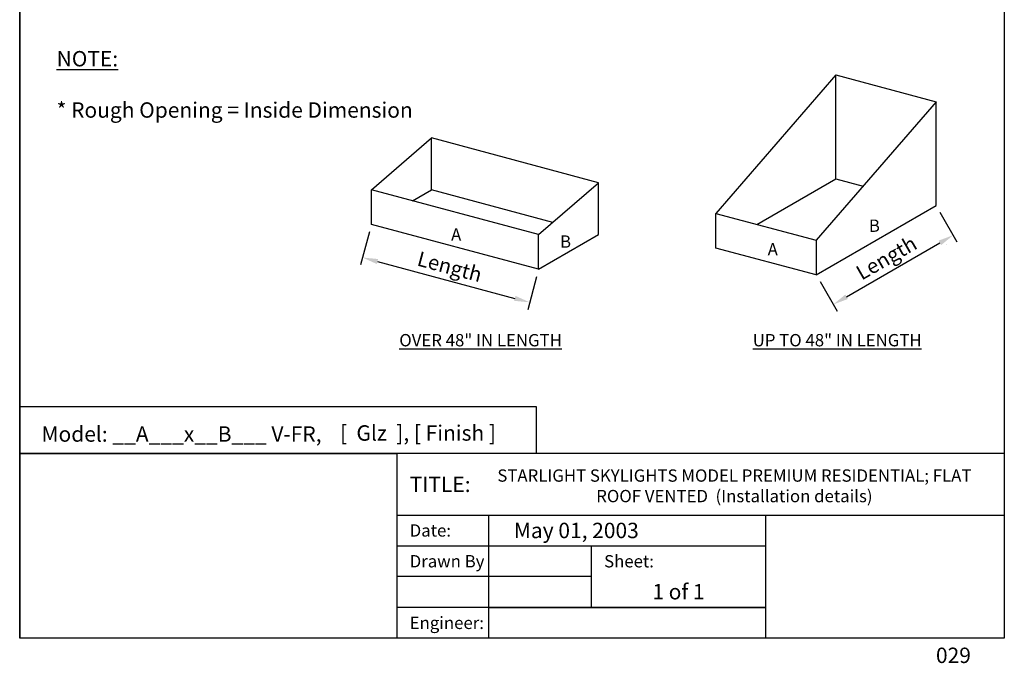
# Model space of a CAD drawing. Units: inches. Extents: x 2.9 to 10.9, y -2 to 8.4.
# Drawn here: x 2.9 to 10.9, y -2 to 3.2 of the extents above; entities that cross this region are included whole.
import ezdxf

# ---------------------------------------------------------------- set-up
doc = ezdxf.new("R2010")
doc.units = ezdxf.units.IN
doc.header["$MEASUREMENT"] = 0
doc.styles.get("Standard").update_dxf_attribs({"font": 'TIMES.TTF', "height": 0.12})
doc.dimstyles.get("Standard").update_dxf_attribs({"dimtxt": 0.07, "dimasz": 0.125, "dimexe": 0.062, "dimexo": 0.0625, "dimgap": 0.031, "dimtad": 3, "dimdec": 3, "dimzin": 0, "dimdsep": 46, "dimtxsty": 'Standard', "dimcen": 0.09, "dimadec": 0, "dimazin": 0, "dimtfac": 1, "dimtdec": 3, "dimtofl": 0, "dimtmove": 0, "dimatfit": 3, "dimfxl": 0, "dimtolj": 1, "dimtzin": 0, "dimlwd": 25, "dimlwe": 25, "dimarcsym": 0})

# ---------------------------------------------------------------- blocks, each defined once
blk = doc.blocks.new('*D21')
at = {"color": 0, "lineweight": 25, "ltscale": 2}
for p, q in [((5.7378, 1.4629), (5.6659, 1.1947)), ((5.8027, 1.2222), (6.9196, 0.923)), ((7.0961, 1.0989), (7.0243, 0.8307))]:
    blk.add_line(p, q, dxfattribs=at)
at = {"color": 0, "lineweight": -3, "ltscale": 2}
for points in [[(5.8081, 1.2424), (5.7973, 1.2021), (5.682, 1.2546)], [(6.925, 0.9431), (6.9142, 0.9029), (7.0403, 0.8906)]]:
    blk.add_solid(points, dxfattribs=at)
at = {"layer": 'Defpoints', "color": 0, "lineweight": -3, "ltscale": 2}
for p in [(5.754, 1.5233), (7.1123, 1.1593), (7.0403, 0.8906)]:
    blk.add_point(p, dxfattribs=at)
at = {"color": 0, "lineweight": -3, "ltscale": 2, "insert": (6.3901, 1.1804), "char_height": 0.12, "attachment_point": 5, "rotation": 345}
blk.add_mtext('\\A1;Length', dxfattribs=at)
blk = doc.blocks.new('*D22')
at = {"color": 0, "lineweight": 25, "ltscale": 2}
for p, q in [((10.3736, 1.6218), (10.5119, 1.3822)), ((9.6148, 0.9359), (10.3726, 1.3734)), ((9.3993, 1.0593), (9.5376, 0.8197))]:
    blk.add_line(p, q, dxfattribs=at)
at = {"color": 0, "lineweight": -3, "ltscale": 2}
for points in [[(10.3622, 1.3915), (10.383, 1.3554), (10.4809, 1.4359)], [(9.6044, 0.954), (9.6253, 0.9179), (9.5066, 0.8734)]]:
    blk.add_solid(points, dxfattribs=at)
at = {"layer": 'Defpoints', "color": 0, "lineweight": -3, "ltscale": 2}
for p in [(10.3423, 1.6759), (10.4809, 1.4359), (9.368, 1.1134)]:
    blk.add_point(p, dxfattribs=at)
at = {"color": 0, "lineweight": -3, "ltscale": 2, "insert": (9.9379, 1.2514), "char_height": 0.12, "attachment_point": 5, "rotation": 30}
blk.add_mtext('\\A1;Length', dxfattribs=at)

msp = doc.modelspace()

# ---------------------------------------------------------------- linework, layer by layer
at = {"lineweight": -3, "ltscale": 2}
for p, q in [((2.8963, -1.837), (2.8963, 8.413)), ((2.8963, 8.413), (2.8963, -1.837)), ((10.8963, 8.413), (10.8963, -1.837)), ((2.8963, -1.462), (2.8963, 7.9199)), ((9.5273, 2.7381), (8.553, 1.6131)), ((9.5273, 2.7381), (10.3423, 2.5197)), ((9.5273, 1.8943), (9.5273, 2.7381)), ((10.3423, 2.5197), (9.368, 1.3947)), ((10.3423, 1.6759), (10.3423, 2.5197)), ((5.754, 1.8045), (6.2411, 2.2264)), ((7.5995, 1.8624), (6.2411, 2.2264)), ((6.2411, 1.8045), (6.2411, 2.2264)), ((7.1123, 1.4405), (7.5995, 1.8624)), ((7.5995, 1.4405), (7.5995, 1.8624)), ((8.8858, 1.5239), (9.5273, 1.8943)), ((9.5273, 1.8943), (9.7492, 1.8348)), ((5.754, 1.5233), (5.754, 1.8045)), ((7.1123, 1.4405), (5.754, 1.8045)), ((6.0867, 1.7153), (6.2411, 1.8045)), ((7.2274, 1.5402), (6.2411, 1.8045)), ((8.553, 1.3318), (8.553, 1.6131)), ((8.553, 1.6131), (9.368, 1.3947)), ((9.368, 1.1134), (10.3423, 1.6759)), ((7.1123, 1.1593), (5.754, 1.5233)), ((7.1123, 1.1593), (7.5995, 1.4405)), ((7.1123, 1.1593), (7.1123, 1.4405)), ((9.368, 1.3947), (9.368, 1.1134)), ((9.368, 1.1134), (8.553, 1.3318)), ((10.4273, 1.3577), (10.4273, 1.3577)), ((2.8963, 0.0436), (7.0925, 0.0436)), ((2.8963, 0.0436), (2.8963, -0.337)), ((7.0925, 0.0436), (7.0925, -0.337)), ((7.5391, -1.087), (7.5391, -1.5879)), ((6.7093, -1.5879), (8.9593, -1.5879)), ((10.8963, -1.837), (2.8963, -1.837))]:
    msp.add_line(p, q, dxfattribs=at)
for p, q in [((10.8963, -0.337), (2.8963, -0.337)), ((2.8963, -0.337), (5.9593, -0.337)), ((5.9593, -0.337), (5.9593, -1.837)), ((5.9593, -0.337), (5.9593, -0.837)), ((5.9593, -0.837), (10.8963, -0.837)), ((8.9593, -1.837), (8.9593, -0.837)), ((5.9593, -1.087), (8.9593, -1.087)), ((7.5391, -1.337), (5.9593, -1.337)), ((8.9593, -1.5879), (5.9593, -1.5879)), ((10.8963, -1.837), (2.8963, -1.837)), ((10.7093, -1.837), (8.9593, -1.837))]:
    msp.add_line(p, q)
at = {"lineweight": -3}
msp.add_line((6.7093, -1.837), (6.7093, -0.837), dxfattribs=at)

# ---------------------------------------------------------------- texts
at = {"lineweight": -3, "ltscale": 2}
for s, insert, char_height, width, attachment_point in [('{\\fTimes New Roman|b1|i0|c0|p18;\\LNOTE:\\P\\P}* {\\fTimes New Roman|b1|i0|c0|p18;R}ough {\\fTimes New Roman|b1|i0|c0|p18;O}pening = {\\fTimes New Roman|b1|i0|c0|p18;I}nside {\\fTimes New Roman|b1|i0|c0|p18;D}imension', (3.1963, 2.9318), 0.125, 3.163, 1), ('{\\fTimes New Roman|b1|i0|c0|p18;B}', (9.8404, 1.5132), 0.1, 0.56355, 5), ('{\\fTimes New Roman|b1|i0|c0|p18;A}', (6.4428, 1.4416), 0.1, 0.56355, 5), ('{\\fTimes New Roman|b1|i0|c0|p18;B}', (7.3312, 1.3843), 0.1, 0.56355, 5), ('{\\fTimes New Roman|b1|i0|c0|p18;A}', (9.0149, 1.3214), 0.1, 0.56355, 5), ('{\\LOVER 48" IN LENGTH}', (6.641, 0.5832), 0.1, 3.2163, 5), ('{\\LUP TO 48" IN LENGTH}', (9.5383, 0.5832), 0.1, 3.2163, 5)]:
    msp.add_mtext(s, dxfattribs=dict(at, insert=insert, char_height=char_height, width=width, attachment_point=attachment_point))
at = {"lineweight": -3, "ltscale": 2, "char_height": 0.125, "attachment_point": 7}
for s, insert in [('{\\fTimes New Roman|b1|i0|c0|p18;Model: \\fPristina|b0|i0|c0|p66;__A___x__B___\\fTimes New Roman|b1|i0|c0|p18; V-FR,}', (3.0734, -0.2413)), ('{\\fTimes New Roman|b1|i1|c0|p18;[\\fTimes New Roman|b1|i0|c0|p18;  \\fTimes New Roman|b1|i1|c0|p18;Glz  ], [ Finish ]}', (5.4985, -0.2329))]:
    msp.add_mtext(s, dxfattribs=dict(at, insert=insert))
at = {"color": 5, "lineweight": -3, "ltscale": 2}
for s, insert, char_height, width, attachment_point in [('{\\C256;STARLIGHT SKYLIGHTS MODEL PREMIUM RESIDENTIAL; FLAT ROOF VENTED  (Installation details)}', (8.7031, -0.5994), 0.1, 4, 5), ('{\\C256;May 01, 2003}', (6.9114, -0.962), 0.125, 2.25, 4), ('{\\C256;1 of 1}', (8.0364, -1.4596), 0.125, 2.25, 4)]:
    msp.add_mtext(s, dxfattribs=dict(at, insert=insert, char_height=char_height, width=width, attachment_point=attachment_point))
at = {"lineweight": -3, "attachment_point": 4}
for s, insert, char_height, width in [('{\\fArial|b0|i0|c0|p34;TITLE:}', (6.0649, -0.587), 0.125, 2.375), ('{\\fArial|b0|i0|c0|p34;Date:}', (6.0649, -0.962), 0.1, 0.75), ('{\\fArial|b0|i0|c0|p34;Drawn By}', (6.0649, -1.212), 0.1, 0.75), ('{\\fArial|b0|i0|c0|p34;Sheet:}', (7.6447, -1.212), 0.1, 0.75), ('{\\fArial|b0|i0|c0|p34;Engineer:}', (6.0649, -1.7124), 0.1, 0.75), ('{\\fArial|b0|i0|c0|p34;029}', (10.3409, -1.9761), 0.125, 2.375)]:
    msp.add_mtext(s, dxfattribs=dict(at, insert=insert, char_height=char_height, width=width))

# ---------------------------------------------------------------- dimensions: what is measured, and where the dimension line sits
at = {"lineweight": -3, "ltscale": 2}
dim = msp.add_aligned_dim(p1=(9.368, 1.1134), p2=(10.3423, 1.6759), distance=-0.2771, text='Length', dimstyle='Standard', override={"dimtxt": 0.08}, dxfattribs=at)
dim.commit()
dim.dimension.update_dxf_attribs({"geometry": '*D22', "text_midpoint": (9.9379, 1.2514)})
dim = msp.add_aligned_dim(p1=(5.754, 1.5233), p2=(7.1123, 1.1593), distance=-0.2781, text='Length', dimstyle='Standard', dxfattribs=at)
dim.commit()
dim.dimension.update_dxf_attribs({"geometry": '*D21', "text_midpoint": (6.3901, 1.1804)})

doc.saveas('drawing.dxf')
